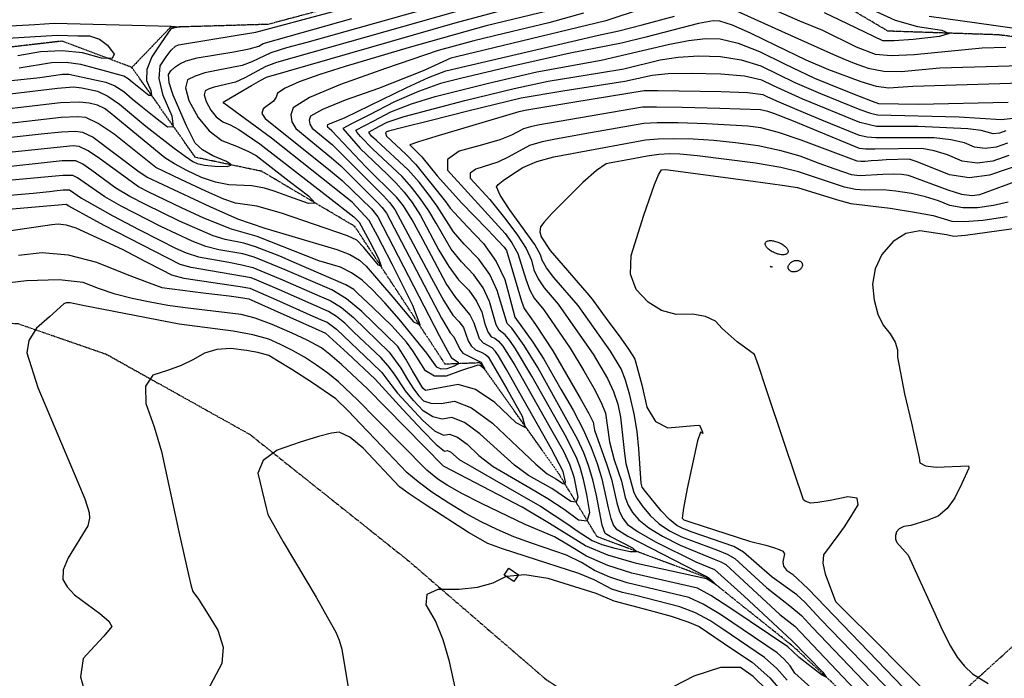
# Model space of a CAD drawing. Extents: x 588697 to 635124, y 433851 to 453181.
# Drawn here: x 607303 to 608162, y 436167 to 436741 of the extents above; entities that cross this region are included whole.
import ezdxf

# ---------------------------------------------------------------- set-up
doc = ezdxf.new("R2010")
doc.units = 0
doc.header["$MEASUREMENT"] = 0
doc.linetypes.add('CENTER', pattern=[2, 1.25, -0.25, 0.25, -0.25])
doc.linetypes.add('PHANTOM', pattern=[2.5, 1.25, -0.25, 0.25, -0.25, 0.25, -0.25])
for name, color, linetype in [('BLDG-STRUCT', 7, 'CONTINUOUS'), ('CONT-INDX', 7, 'CONTINUOUS'), ('CONT-INTER', 7, 'CONTINUOUS'), ('DIRTROAD', 7, 'CONTINUOUS'), ('WASHES', 7, 'CONTINUOUS')]:
    doc.layers.add(name, color=color, linetype=linetype)

msp = doc.modelspace()

# ---------------------------------------------------------------- linework, layer by layer
at = {"layer": 'BLDG-STRUCT', "color": 67, "linetype": 'Continuous', "extrusion": (-1.73718e-05, -8.21181e-05, -1), "elevation": -3016.0756}
msp.add_lwpolyline([(-607953.3974, 436546.1054, 0.10333518), (-607953.969, 436546.8894, 0.08175263), (-607954.8938, 436547.4772, 0.05868721), (-607956.1362, 436547.846, 0.04274774), (-607957.6485, 436547.9819, 0.03299463), (-607959.3725, 436547.8794, 0.0272384), (-607961.2421, 436547.5427, 0.02402635), (-607963.1853, 436546.9845, 0.02258422), (-607965.1275, 436546.2265, 0.02258422), (-607966.994, 436545.2976, 0.02402635), (-607968.7132, 436544.2336, 0.0272384), (-607970.2189, 436543.0754, 0.03299463), (-607971.4533, 436541.8675, 0.04274774), (-607972.369, 436540.6563, 0.05868721), (-607972.9307, 436539.4884, 0.08175263), (-607973.1169, 436538.4086, 0.10333518), (-607972.9204, 436537.4584, 0.10333518), (-607972.3488, 436536.6744, 0.08175263), (-607971.424, 436536.0866, 0.05868721), (-607970.1816, 436535.7178, 0.04274774), (-607968.6694, 436535.5819, 0.03299463), (-607966.9453, 436535.6844, 0.0272384), (-607965.0758, 436536.0211, 0.02402635), (-607963.1326, 436536.5793, 0.02258422), (-607961.1904, 436537.3373, 0.02258422), (-607959.3238, 436538.2662, 0.02402635), (-607957.6046, 436539.3302, 0.0272384), (-607956.0989, 436540.4884, 0.03299463), (-607954.8645, 436541.6963, 0.04274774), (-607953.9489, 436542.9075, 0.05868721), (-607953.3871, 436544.0754, 0.08175263), (-607953.2009, 436545.1552, 0.10333518)], format="xyb", close=True, dxfattribs=at)
at = {"layer": 'BLDG-STRUCT', "color": 67, "linetype": 'Continuous', "extrusion": (-4.66079e-05, 6.05523e-05, -1), "elevation": -2971.5714}
msp.add_lwpolyline([(-607985.2551, 436528.588, 0.06601077), (-607985.4922, 436527.6851, 0.0621922), (-607985.4913, 436526.7229, 0.0561699), (-607985.2525, 436525.7385, 0.04984201), (-607984.785, 436524.7696, 0.04441076), (-607984.1067, 436523.8535, 0.04034089), (-607983.2438, 436523.0254, 0.0376935), (-607982.2293, 436522.3171, 0.03639976), (-607981.1023, 436521.7559, 0.03639976), (-607979.9061, 436521.3633, 0.0376935), (-607978.6866, 436521.1543, 0.04034089), (-607977.4908, 436521.1371, 0.04441076), (-607976.3645, 436521.3123, 0.04984201), (-607975.351, 436521.6731, 0.0561699), (-607974.4893, 436522.2057, 0.0621922), (-607973.8126, 436522.8897, 0.06601077), (-607973.3467, 436523.6986, 0.06601077), (-607973.1097, 436524.6016, 0.0621922), (-607973.1106, 436525.5637, 0.0561699), (-607973.3494, 436526.5482, 0.04984201), (-607973.8169, 436527.5171, 0.04441076), (-607974.4951, 436528.4331, 0.04034089), (-607975.3581, 436529.2612, 0.0376935), (-607976.3725, 436529.9695, 0.03639976), (-607977.4995, 436530.5308, 0.03639976), (-607978.6957, 436530.9234, 0.0376935), (-607979.9152, 436531.1323, 0.04034089), (-607981.1111, 436531.1496, 0.04441076), (-607982.2374, 436530.9744, 0.04984201), (-607983.2509, 436530.6136, 0.0561699), (-607984.1125, 436530.0809, 0.0621922), (-607984.7893, 436529.397, 0.06601077)], format="xyb", close=True, dxfattribs=at)
at = {"layer": 'BLDG-STRUCT', "color": 67, "linetype": 'Continuous', "extrusion": (2.28449e-05, 8.71522e-05, 1), "elevation": 2989.9806}
msp.add_lwpolyline([(607734.0415, 436250.8406), (607725.6122, 436256.4924), (607729.5382, 436262.3478), (607737.9675, 436256.696)], close=True, dxfattribs=at)
at = {"layer": 'CONT-INDX', "color": 1, "linetype": 'Continuous'}
for points, elevation in [([(607763.5624, 436780.1945), (607553.5167, 436720.8687)], 2800), ([(608162.9518, 436716.4756), (608142.5262, 436715.9762), (608083.1074, 436710.2193), (608063.1768, 436709.3047), (608049.3562, 436710.2709), (608032.8828, 436716.8597), (608003.483, 436731.2148), (607983.3444, 436739.3461), (607969.4654, 436745.4173), (607950.8569, 436753.7736), (607936.0814, 436760.4073), (607925.1388, 436765.3183), (607918.0292, 436768.5066), (607903.0937, 436767.3659), (607880.3324, 436761.896), (607814.3428, 436739.8159), (607683.8735, 436708.474), (607679.1946, 436707.3052), (607655.0296, 436696.2014), (607616.09, 436680.8963)], 2850), ([(608096.2391, 436743.9389), (608152.1379, 436736.0816), (608168.6132, 436733.5162)], 2850), ([(607553.5167, 436720.8687), (607535.9229, 436716.1485), (607522.0581, 436711.7431), (607505.5161, 436703.8767), (607497.1974, 436700.768), (607474.8237, 436696.552), (607464.518, 436694.2984), (607456.0495, 436691.5656), (607449.4181, 436688.3536), (607447.6464, 436681.2654), (607450.7342, 436670.301), (607458.6815, 436655.4605), (607468.2397, 436643.8729), (607479.4086, 436635.5382), (607492.1883, 436630.4564), (607502.1167, 436626.0388), (607509.1938, 436622.2853), (607538.0868, 436600.0025), (607555.0261, 436587.1931), (607560.6445, 436580.7136), (607554.9419, 436580.5642), (607537.9183, 436586.7447), (607525.1338, 436591.2288), (607516.5885, 436594.0167), (607505.6827, 436595.9491), (607485.6031, 436596.8787), (607473.8839, 436599.1286), (607461.632, 436603.289), (607448.8474, 436609.3597), (607438.2154, 436615.0366), (607429.7358, 436620.3196), (607396.7705, 436647.2647), (607381.8745, 436659.6386), (607377.1342, 436663.4291), (607371.1071, 436666.2377), (607363.793, 436668.0646), (607355.1922, 436668.9097), (607338.811, 436668.1442), (607258.9968, 436658.9135)], 2800), ([(608035.6587, 436651.0398), (607986.1489, 436671.4191), (607960.397, 436682.9651), (607950.3852, 436687.9208), (607935.0789, 436691.3856), (607914.4783, 436693.3596), (607888.5833, 436693.8429), (607868.6093, 436693.4337), (607854.5563, 436692.1321), (607830.7403, 436686.9151), (607776.7162, 436678.3819), (607740.4558, 436672.425), (607695.134, 436661.2856), (607660.7568, 436652.6977), (607637.2639, 436646.8029), (607624.6555, 436643.6011), (607622.9314, 436643.0923), (607622.0589, 436642.1865), (607622.8687, 436639.1834), (607639.8602, 436623.4216), (607648.5342, 436614.4909), (607674.3811, 436582.1579), (607678.3891, 436576.4889), (607693.251, 436560.5922), (607707.6803, 436545.5509), (607718.689, 436530.1054), (607726.2771, 436514.2557), (607730.4447, 436498.0019), (607733.3522, 436487.1111), (607734.9997, 436481.5833), (607750.6098, 436459.7015), (607760.216, 436445.0231), (607775.1, 436418.8191), (607785.6065, 436400.42), (607794.3528, 436383.4753), (607801.339, 436367.9849), (607806.565, 436353.9489), (607810.7881, 436340.4867), (607816.2256, 436315.2835), (607818.523, 436306.0769), (607820.9004, 436299.9783), (607823.3578, 436296.9877), (607833.4965, 436290.6989), (607893.9339, 436259.6021), (607902.6652, 436255.2373), (607904.7207, 436253.7767), (607906.699, 436251.9326), (607909.5916, 436249.2324), (607910.401, 436248.1918), (607905.7699, 436251.0896), (607901.9329, 436253.5009), (607840.8527, 436266.8389), (607816.0755, 436274.1055), (607796.5814, 436282.1023), (607765.1347, 436301.7515), (607741.2137, 436315.8047), (607672.8042, 436351.7202)], 2900), ([(607616.09, 436680.8963), (607586.8934, 436670.5586), (607567.0794, 436662.49), (607556.648, 436656.6903), (607555.5993, 436653.1596), (607556.0836, 436649.6925), (607558.1009, 436646.2891), (607575.8259, 436631.5758), (607615.1598, 436592.4336), (607620.4972, 436587.1208), (607625.5496, 436581.3869), (607630.3171, 436575.2322), (607662.2425, 436515.3767), (607673.0048, 436495.6942), (607680.9506, 436483.1796), (607686.0798, 436477.8328), (607689.9931, 436472.3424), (607694.1719, 436460.9305), (607696.7955, 436456.3828), (607700.5613, 436453.0653), (607705.4692, 436450.9779), (607709.1922, 436448.9309), (607711.7304, 436446.9244), (607727.7974, 436419.171), (607741.1577, 436395.3497), (607743.8828, 436385.4186), (607735.9725, 436389.3778), (607717.427, 436407.2272), (607700.6338, 436418.3716), (607685.593, 436422.8111), (607657.0619, 436417.5687), (607654.5437, 436419.7086), (607645.5951, 436434.7245), (607639.7285, 436444.749), (607635.4419, 436451.7819), (607632.7351, 436455.8233), (607601.5625, 436486.3464), (607587.9858, 436497.4378), (607575.2919, 436505.4088), (607534.7091, 436522.7189), (607516.9114, 436530.1133), (607507.5939, 436533.7034), (607497.8207, 436536.5935), (607476.9068, 436540.2734), (607465.5371, 436543.2085), (607453.4825, 436547.5886), (607426.2067, 436560.4508), (607391.743, 436578.1605), (607377.2877, 436586.3616), (607359.4019, 436598.9845), (607353.6734, 436602.8696), (607349.3217, 436604.9583), (607340.6809, 436604.9859), (607222.9245, 436594.3029)], 2850), ([(608163.0553, 436643.8493), (608157.4042, 436641.8046), (608151.9388, 436641.1543), (608141.5649, 436644.037), (608129.8623, 436645.7082), (608086.6317, 436647.6486), (608050.3531, 436647.7555), (608035.6587, 436651.0398)], 2900), ([(608165.1863, 436581.5957), (608152.2189, 436578.7361), (608138.2775, 436576.7314), (608125.6283, 436576.7628), (608114.2712, 436578.8303), (608104.2064, 436582.934), (608093.0134, 436586.3684), (608080.6921, 436589.1336), (608067.2426, 436591.2295), (608055.9842, 436592.4338), (608040.0404, 436592.1677), (608031.8104, 436592.8764), (608022.2267, 436594.8726), (607982.3431, 436608.2758), (607966.827, 436611.8451), (607944.7991, 436615.5659), (607894.2787, 436622.0928), (607878.8569, 436623.5299), (607869.994, 436623.7494), (607860.4728, 436623.1874), (607850.2935, 436621.8439), (607839.4559, 436619.7188), (607831.6587, 436618.2035), (607825.1851, 436617.002), (607818.9692, 436615.8429), (607814.47, 436614.9797), (607806.2371, 436609.2848), (607794.2706, 436598.7582), (607767.1704, 436571.8336), (607760.0703, 436564.0591), (607757.2702, 436560.0764), (607756.5678, 436555.8604), (607757.9631, 436551.411), (607765.6167, 436539.4412), (607797.733, 436502.7121), (607802.4276, 436497.1756), (607815.242, 436479.3578), (607825.7465, 436465.0857), (607833.302, 436454.6036), (607837.9083, 436447.9113), (607839.5656, 436445.009), (607845.5819, 436422.6295), (607849.9408, 436403.1524), (607857.4745, 436390.5776), (607868.1827, 436384.9052), (607891.3534, 436386.9548), (607896.0458, 436387.3639), (607897.4802, 436384.1322), (607898.4858, 436381.3991), (607898.7016, 436379.9872), (607896.7641, 436381.1266), (607894.1655, 436373.5785), (607885.2636, 436332.1468), (607882.0813, 436315.1708), (607880.785, 436306.324), (607882.2458, 436304.7464), (607888.4729, 436302.7688)], 2950), ([(607672.8042, 436351.7202), (607622.7673, 436402.5298), (607606.3184, 436419.1557), (607583.6101, 436440.1166), (607573.5198, 436448.9922), (607566.4359, 436454.7269), (607553.8149, 436461.5796), (607540.805, 436467.5036), (607523.3289, 436475.0928), (607508.5053, 436480.57), (607496.3342, 436483.9351), (607447.4572, 436489.6443), (607432.289, 436491.78), (607416.8724, 436494.4499), (607401.2073, 436497.6541), (607386.2451, 436501.6141), (607371.9858, 436506.3301), (607358.4292, 436511.802), (607337.4161, 436514.0572), (607308.9465, 436513.0958), (607248.3011, 436506.0182)], 2900), ([(607888.4729, 436302.7688), (607939.404, 436286.3604), (607953.6195, 436282.671), (607960.2969, 436280.7862), (607965.2708, 436279.0997), (607968.5411, 436277.6114), (607970.1682, 436275.2902), (607968.493, 436268.1493), (607969.0717, 436264.3976), (607971.8882, 436260.8811), (607976.9426, 436257.5998), (607990.597, 436244.8728), (608073.6037, 436158.7973)], 2950), ([(607954.8626, 436156.3755), (607942.7963, 436168.4721), (607931.5787, 436176.0831), (607914.3071, 436176.0893), (607890.9814, 436168.4904), (607828.5303, 436136.2879)], 2950)]:
    msp.add_lwpolyline(points, dxfattribs=dict(at, elevation=elevation))
at = {"layer": 'CONT-INTER', "color": 7, "linetype": 'Continuous'}
for points, elevation in [([(607226.8698, 436680.3405), (607320.7104, 436690.4811), (607340.5739, 436693.2334), (607345.8433, 436693.372), (607370.1291, 436688.0255), (607378.2391, 436686.2558), (607386.1413, 436682.9669), (607393.8355, 436678.1587), (607401.3218, 436671.8313), (607410.201, 436664.6085), (607420.473, 436656.4902), (607432.1377, 436647.4765), (607437.3045, 436647.5151), (607435.9732, 436656.6061), (607428.1439, 436674.7494), (607424.6717, 436689.4312), (607425.5566, 436700.6514), (607430.7987, 436708.4102), (607435.2389, 436714.0406), (607438.8772, 436717.5428), (607441.7137, 436718.9167), (607492.6364, 436727.3173), (607509.0048, 436729.8598), (607635.1453, 436763.8635)], 2780), ([(607731.4471, 436761.4855), (607527.0698, 436703.36), (607517.74, 436699.8829), (607499.4248, 436690.0993), (607491.2938, 436686.2221), (607472.6831, 436681.7767), (607468.3642, 436680.383), (607464.9822, 436678.7448), (607464.0786, 436675.1299), (607465.6534, 436669.5381), (607469.7065, 436661.9695), (607474.5811, 436656.0599), (607480.2772, 436651.8092), (607486.7949, 436649.2175), (607494.3303, 436645.1573), (607512.4545, 436632.6309), (607572.1832, 436586.2413)], 2810), ([(607245.6678, 436632.7274), (607321.7192, 436641.1265), (607339.559, 436642.8809), (607351.654, 436643.4461), (607358.0045, 436642.8221), (607367.2941, 436638.3632), (607406.2629, 436609.0935), (607414.2385, 436603.5271), (607469.0071, 436577.9184), (607493.1364, 436567.2424), (607516.7803, 436558.9935), (607579.6658, 436540.4266), (607590.9353, 436536.0213), (607599.4161, 436531.1816), (607605.108, 436525.9074), (607628.61, 436498.9629), (607646.4201, 436477.2926), (607652.2258, 436474.8437), (607646.0272, 436491.6163), (607627.8241, 436527.6103), (607615.1183, 436552.3427), (607607.9097, 436565.8136), (607592.9816, 436581.5647), (607522.8076, 436637.5034), (607481.1459, 436668.0802), (607480.5726, 436668.7752), (607493.3336, 436676.322), (607505.1274, 436683.2729), (607513.4218, 436688.0228), (607518.2167, 436690.5715), (607682.9519, 436737.9876), (607741.6548, 436753.6946)], 2820), ([(607913.8647, 436754.7217), (607967.4124, 436730.6763)], 2860), ([(607357.3987, 436681.2938), (607371.0539, 436678.4284), (607379.9426, 436674.1014), (607390.0985, 436667.1105), (607413.2653, 436647.8292), (607437.7133, 436628.6616), (607447.2801, 436621.6595), (607454.0294, 436617.2249), (607457.9613, 436615.3578), (607464.3325, 436613.9993), (607473.1429, 436613.1494), (607484.3926, 436612.808), (607487.8763, 436614.1773), (607483.5942, 436617.2574), (607471.5462, 436622.0482), (607462.4178, 436627.2894), (607456.2091, 436632.9809), (607448.6019, 436648.1427), (607436.8784, 436674.8166), (607433.3804, 436685.7815), (607432.7605, 436692.9352), (607435.0189, 436696.2778), (607438.3398, 436699.3855), (607442.7233, 436702.2582), (607448.1694, 436704.8961), (607457.8311, 436707.5361), (607489.8015, 436712.8219), (607503.1011, 436715.3139), (607511.6073, 436717.654), (607515.3201, 436719.8422), (607592.6894, 436741.8928)], 2790), ([(607764.3286, 436748.4748), (607709.8765, 436735.3146), (607642.7446, 436716.5401), (607586.9233, 436700.0419), (607564.9485, 436692.9146), (607546.9309, 436686.5351), (607534.5752, 436681.1238), (607527.8811, 436676.6805), (607526.8488, 436673.2053), (607524.4419, 436669.7662), (607515.5043, 436662.9967), (607514.3379, 436659.092), (607517.161, 436654.6492), (607574.0045, 436608.9086), (607584.2619, 436600.6355), (607609.7555, 436575.761)], 2830), ([(607532.2036, 436513.971), (607564.7887, 436499.6984), (607573.9013, 436495.956), (607583.695, 436489.8061), (607594.1699, 436481.2488), (607625.3613, 436451.0467), (607635.616, 436436.9744), (607641.4308, 436427.0383), (607646.6376, 436418.9958), (607651.2363, 436412.8467), (607655.2269, 436408.5911), (607661.7141, 436406.4064), (607670.6979, 436406.2927), (607682.1782, 436408.2499), (607697.1189, 436402.541), (607715.52, 436389.1662), (607737.3815, 436368.1253), (607753.2619, 436353.3919), (607763.1611, 436344.966), (607770.659, 436340.733), (607773.9006, 436338.622), (607776.8039, 436336.5148), (607778.526, 436336.2957), (607779.0668, 436337.9647), (607777.1127, 436346.8869), (607766.7631, 436366.4407), (607739.339, 436415.3233), (607727.6944, 436435.8031), (607720.589, 436447.907), (607718.0228, 436451.6351), (607714.9774, 436454.6881), (607707.4489, 436458.7689), (607704.1068, 436462.5285), (607699.4078, 436476.2178), (607695.7323, 436483.895), (607683.4106, 436498.6621), (607675.1013, 436510.7364), (607654.5221, 436549.2505), (607645.2936, 436566.1747), (607637.7863, 436578.3718), (607632, 436585.8416), (607604.9459, 436612.5616), (607575.3746, 436643.9394), (607573.1024, 436645.8255), (607572.1921, 436646.6817), (607571.6749, 436647.5543), (607571.8196, 436649.3484), (607587.0596, 436655.5545), (607640.5736, 436681.6723), (607659.6004, 436690.4152), (607674.6399, 436696.167), (607807.8962, 436727.2), (607825.5571, 436730.9903), (607845.9814, 436736.3059), (607874.1351, 436743.9017)], 2860), ([(607794.7775, 436746.296), (607764.584, 436737.9016)], 2840), ([(608049.2779, 436748.0367), (608066.6466, 436740.1895), (608085.9629, 436734.702), (608107.2269, 436731.5742), (608113.6682, 436728.6587), (608105.2868, 436725.9555), (608082.0828, 436723.4645), (608065.5366, 436722.2015), (608055.6482, 436722.1664), (608017.627, 436740.6155), (608004.9674, 436746.6965)], 2840), ([(607764.584, 436737.9016), (607725.7141, 436728.6196), (607699.0912, 436722.2291), (607667.9038, 436713.8934), (607622.186, 436698.1177), (607582.7456, 436684.153), (607555.8424, 436672.7912), (607541.4764, 436664.0321), (607539.6478, 436657.8759), (607540.4922, 436651.8307), (607544.0097, 436645.8965), (607574.9152, 436620.2422), (607583.08, 436613.3588), (607610.9295, 436585.6185), (607615.1263, 436581.4409), (607619.0992, 436576.9323), (607622.848, 436572.0927), (607659.0131, 436503.1543), (607670.9083, 436480.6521), (607678.4905, 436467.6971), (607681.7597, 436464.2892), (607686.9173, 436453.5162), (607689.4842, 436450.2372), (607703.4071, 436443.1738), (607705.4381, 436442.2138), (607707.1058, 436439.333), (607708.4926, 436436.8604), (607708.7754, 436435.8296), (607706.0294, 436438.0933), (607704.2863, 436439.2501), (607702.7251, 436439.7109), (607687.5249, 436434.7111), (607675.0833, 436430.1815), (607664.9252, 436430.1803), (607657.0504, 436434.7072), (607645.8772, 436452.0554), (607640.3048, 436459.5862), (607627.9589, 436473.716), (607610.7322, 436490.2163), (607598.0699, 436502.1428), (607594.631, 436505.5228), (607587.5019, 436509.7624), (607542.439, 436529.123), (607529.8788, 436534.5138), (607508.8719, 436542.7181), (607498.6664, 436546.0359), (607482.3167, 436549.2631), (607471.9309, 436552.4234), (607442.4961, 436565.0884), (607412.7882, 436579.5471), (607399.2415, 436586.6161), (607386.9461, 436593.9389), (607366.1089, 436609.3461), (607358.2136, 436614.7008), (607352.2159, 436617.5796), (607340.3069, 436617.6175), (607276.7011, 436610.8024)], 2840), ([(607278.5727, 436734.3984), (607316.4048, 436736.5886), (607333.2395, 436737.7779), (607435.0768, 436734.9868), (607438.679, 436734.811), (607441.9195, 436734.6359), (607443.0047, 436734.3621), (607438.7098, 436733.5183), (607436.4842, 436733.1675), (607435.0312, 436732.8273), (607426.5785, 436720.5425), (607418.3527, 436708.3676), (607414.1062, 436697.3836), (607413.839, 436687.5905), (607417.5511, 436678.9882), (607418.1823, 436674.678), (607415.7326, 436674.6596), (607401.1219, 436686.2069), (607397.5725, 436689.2069), (607393.9244, 436691.4866), (607369.4771, 436698.2273), (607356.4668, 436701.7305), (607343.6331, 436703.3156), (607330.9759, 436702.9827), (607302.5351, 436698.4193)], 2770), ([(608195.5237, 436686.1096), (608082.0043, 436682.5955), (608060.6356, 436681.0964), (608050.2836, 436682.6336), (608036.7722, 436686.48), (608008.6403, 436696.9159), (607988.8247, 436705.398), (607962.3736, 436718.2561), (607941.0296, 436728.8209), (607924.8035, 436735.9013), (607913.6955, 436739.4974), (607907.7055, 436739.6092), (607894.9597, 436737.3224), (607849.2011, 436725.5527), (607827.8892, 436720.2511), (607783.1821, 436711.6685), (607732.8506, 436700.2431), (607687.5106, 436689.382), (607670.0852, 436685.0289), (607650.9388, 436678.288), (607630.0713, 436669.1591), (607607.4826, 436657.6423), (607592.3784, 436649.9184), (607584.7585, 436645.9873), (607599.8762, 436628.5896), (607623.6205, 436606.0639), (607631.2388, 436598.4805), (607638.4504, 436590.2963), (607645.2554, 436581.5113), (607652.5655, 436570.1705), (607668.7011, 436539.8216), (607677.1978, 436525.7785), (607685.8707, 436514.1447), (607694.72, 436504.9201), (607701.4714, 436495.4476), (607706.1251, 436485.7273), (607708.681, 436475.759), (607711.4182, 436468.6741), (607714.3366, 436464.4725), (607717.4364, 436463.1541), (607720.7625, 436460.4452), (607724.3151, 436456.3457), (607734.8419, 436439.6565), (607766.9139, 436382.927), (607777.2115, 436364.7593), (607782.6644, 436353.5173), (607786.2578, 436342.2184), (607789.7341, 436324.6433)], 2870), ([(607283.0066, 436724.1804), (607335.6945, 436727.2131), (607353.7422, 436726.7044), (607363.9496, 436726.548), (607372.6451, 436723.8253), (607379.8288, 436718.5363), (607385.5006, 436710.6811), (607383.723, 436706.941), (607374.496, 436707.3162), (607357.8196, 436711.8065), (607340.1136, 436713.6117), (607321.378, 436712.7319), (607301.6127, 436709.1671)], 2760), ([(607392.4795, 436540.671), (607412.7447, 436530.0962), (607427.0795, 436522.6692), (607435.4839, 436518.3901), (607446.3556, 436515.5637), (607495.2835, 436508.2662), (607503.76, 436506.6593), (607527.1924, 436496.4753), (607558.8446, 436482.3225), (607567.4044, 436478.5763), (607571.1201, 436477.0504), (607579.3846, 436471.0535), (607610.6138, 436441.4936), (607618.8201, 436433.204), (607626.6546, 436422.6834), (607632.5515, 436415.3297), (607654.5733, 436391.3132), (607664.8196, 436382.575), (607672.5968, 436378.6583), (607677.9047, 436379.5632), (607684.8125, 436376.9237), (607693.3202, 436370.7399), (607703.4278, 436361.0117), (607715.8891, 436351.432), (607747.8728, 436332.7182), (607763.5594, 436323.4519), (607777.7637, 436314.2019), (607790.4858, 436304.9683), (607798.0318, 436304.0083), (607800.4015, 436311.3218), (607797.5949, 436326.9089), (607794.7407, 436339.9409), (607791.8388, 436350.4179), (607788.8893, 436358.3398), (607780.0098, 436376.6462), (607749.7775, 436430.1732), (607735.5994, 436453.8043), (607730.6075, 436461.0563), (607726.5477, 436466.2023), (607721.2243, 436470.1761), (607718.7295, 436474.8198), (607712.8424, 436495.2368), (607707.2106, 436507.0002), (607699.0401, 436518.4637), (607688.3308, 436529.6272), (607679.2943, 436540.8206), (607666.2393, 436563.2974), (607659.8374, 436574.1663), (607652.7246, 436584.6509), (607644.9009, 436594.751), (607636.6096, 436604.1604), (607610.9669, 436627.9352), (607600.3579, 436638.9928), (607597.4585, 436642.4619), (607596.1801, 436644.3713), (607611.8205, 436652.6953), (607626.7763, 436660.3205), (607644.6796, 436667.3857), (607665.5306, 436673.8908), (607712.0061, 436685.3874), (607753.9954, 436695.309), (607810.1831, 436705.509), (607868.4909, 436719.1353), (607886.1763, 436722.6928), (607901.3314, 436724.3538), (607913.9564, 436724.1182), (607929.6172, 436720.3755), (607948.3136, 436713.1257), (607970.0459, 436702.3688)], 2880), ([(607967.4124, 436730.6763), (608012.7288, 436710.4085), (608020.7615, 436706.8878), (608030.8734, 436702.8768), (608043.0642, 436698.3754), (608056.7302, 436695.9691), (608071.8715, 436695.6579), (608105.4793, 436698.7646), (608176.1928, 436700.9149)], 2860), ([(607719.5598, 436504.7463), (607712.9498, 436518.5528), (607703.3602, 436532.0073), (607690.7909, 436545.1097), (607681.3908, 436555.8627), (607667.1093, 436578.1621), (607660.1937, 436587.7904), (607651.3513, 436599.2057), (607641.9805, 436609.8403), (607614.2531, 436635.3153), (607609.8799, 436639.3381), (607607.8197, 436642.0207), (607607.7372, 436642.8936), (607616.1584, 436647.7484), (607623.4813, 436651.4819), (607638.4204, 436656.4833), (607691.1476, 436670.29), (607734.2725, 436680.8472), (607763.9719, 436687.1135), (607808.8437, 436694.286), (607829.7899, 436698.0271), (607861.5236, 436705.6337), (607877.3928, 436708.0633), (607894.9574, 436709.0983), (607914.2174, 436708.7389), (607932.3481, 436705.8805), (607949.3494, 436700.5232), (607979.1677, 436686.0205), (608001.2831, 436676.3572), (608035.7766, 436662.3892), (608044.9563, 436659.2002), (608051.1164, 436657.6928), (608122.45, 436656.1182), (608158.9248, 436653.8751), (608243.4514, 436663.0842)], 2890), ([(607970.0459, 436702.3688), (607996.2277, 436689.7488), (608020.5107, 436679.8806), (608035.8945, 436673.7387), (608046.3508, 436669.6552), (608051.8797, 436667.6301), (608086.74, 436667.1632), (608164.9981, 436668.7916)], 2880), ([(606847.437, 436643.3362), (606870.107, 436643.5491), (606885.5593, 436642.9143), (606929.5628, 436637.8136), (606948.6756, 436635.7165), (606962.7162, 436634.7114), (606971.6846, 436634.798), (607025.514, 436643.5471), (607045.9325, 436645.5538), (607083.6007, 436651.2646), (607151.7375, 436663.8178), (607231.5693, 436668.4372), (607336.1478, 436681.0008), (607350.0938, 436682.3163), (607357.3987, 436681.2938)], 2790), ([(608164.3482, 436633.1357), (608154.4885, 436629.5681), (608144.9528, 436628.4335), (608135.741, 436629.7318), (608126.853, 436633.4631), (608115.1568, 436636.1211), (608100.6524, 436637.706), (608049.5898, 436637.8182), (608042.1672, 436638.2904), (608035.5407, 436639.6904), (608002.4947, 436653.3001), (607981.1094, 436662.2542), (607965.4687, 436668.9087), (607955.5726, 436673.2633), (607951.4209, 436675.3183), (607937.8098, 436676.8906), (607914.7393, 436677.9803), (607859.8258, 436678.8041), (607847.589, 436678.6305), (607785.3803, 436668.5842), (607745.2795, 436661.799), (607738.2354, 436660.5394), (607666.0191, 436639.0543), (607650.812, 436634.3167), (607643.3688, 436631.6196), (607653.7681, 436621.2119), (607667.1346, 436604.7642), (607688.5751, 436580.8059), (607699.0214, 436569.9479), (607711.2797, 436557.5089), (607720.1285, 436548.3093), (607725.5677, 436542.349), (607727.5973, 436539.628), (607737.51, 436506.1634), (607740.6282, 436495.3712), (607742.9232, 436489.1586), (607752.9152, 436475.0721), (607767.9116, 436452.2092), (607791.8255, 436411.0357), (607799.3305, 436397.5306), (607803.2828, 436389.8854), (607804.2394, 436383.1214), (607814.9676, 436352.9225)], 2910), ([(608165.6411, 436622.422), (608151.5729, 436617.3317), (608137.9668, 436615.7127), (608124.8229, 436617.5652), (608112.1411, 436622.8891), (608100.4514, 436626.534), (608089.7537, 436628.4999), (608048.8266, 436627.8809), (608040.7727, 436627.8355), (608035.4228, 436628.3409), (607977.8297, 436652.2668), (607960.6067, 436659.0494), (607955.3803, 436660.8277), (607948.9753, 436662.2313), (607913.6429, 436663.3868), (607880.8383, 436664.1992), (607858.3221, 436664.6141), (607846.094, 436664.6313), (607755.0274, 436648.7146), (607748.4104, 436647.4451), (607742.3524, 436645.5679), (607731.9136, 436639.9907), (607721.8561, 436636.1564), (607706.6811, 436631.5803), (607686.3886, 436626.2623), (607676.1996, 436618.9498), (607676.1141, 436609.6427), (607726.3533, 436554.4188)], 2920), ([(607572.1832, 436586.2413), (607594.3987, 436569.049), (607599.0139, 436564.4012), (607608.5005, 436547.212), (607615.8678, 436532.6441), (607618.3766, 436525.8558), (607616.0269, 436526.8469), (607608.8186, 436535.6175), (607603.2452, 436542.1762), (607597.0029, 436548.6574), (607589.0094, 436552.3991), (607531.4952, 436572.0065), (607509.8791, 436578.0732), (607491.3352, 436580.8122), (607481.1926, 436584.326), (607465.3027, 436591.2201), (607443.6654, 436601.4946), (607429.1506, 436608.4137), (607421.7583, 436611.9776), (607385.5559, 436640.9703), (607371.6097, 436650.3741), (607360.8988, 436655.4433), (607353.4231, 436656.1779), (607339.185, 436655.5125), (607268.2975, 436647.3577)], 2810), ([(608181.3604, 436616.267), (608148.6572, 436605.0952), (608130.9809, 436602.9919), (608113.9049, 436605.3986), (608085.746, 436616.947), (608078.8549, 436619.2938), (608058.7016, 436618.5334), (608051.6533, 436618.0929), (608045.5346, 436617.6543), (608040.3455, 436617.2175), (608036.6018, 436617.0116), (608033.4509, 436617.2927), (607984.5107, 436635.8017), (607964.7487, 436642.3924), (607949.2685, 436646.4475), (607938.07, 436647.9669), (607902.0475, 436650.1011), (607877.2235, 436650.7159), (607859.039, 436650.8052), (607847.4938, 436650.3688), (607800.7291, 436642.076), (607770.4189, 436636.6211), (607758.5854, 436634.3508), (607747.7516, 436630.9938), (607729.0834, 436621.0197), (607719.9653, 436616.4867), (607700.878, 436610.4128), (607696.0148, 436606.9226), (607695.974, 436602.4803), (607713.2219, 436583.8938), (607727.1389, 436566.4886), (607737.2134, 436552.9825), (607744.6424, 436541.1994), (607749.4257, 436531.1393), (607751.5633, 436522.8023), (607755.1961, 436514.7949), (607760.3239, 436507.1171), (607772.7293, 436492.7711), (607791.5768, 436465.7835), (607803.199, 436449.1608), (607815.6955, 436428.0223), (607820.7787, 436416.8249), (607824.5876, 436405.5638), (607827.122, 436394.239), (607830.6559, 436362.656), (607831.6712, 436354.0713), (607838.598, 436328.8007), (607841.283, 436323.6493), (607846.0013, 436316.9653), (607852.7531, 436308.7486), (607860.7106, 436301.5244), (607869.874, 436295.2927), (607880.2433, 436290.0534), (607911.6197, 436278.4637), (607920.1343, 436275.0152), (607926.6598, 436271.2933), (607954.5657, 436245.7224), (607974.7427, 436229.9465), (607984.7363, 436221.3866), (607994.468, 436210.9119)], 2930), ([(608154.1817, 436060.7268), (608046.569, 436171.9165), (608001.6032, 436218.1291), (607987.6666, 436233.1297), (607980.6939, 436239.6346), (607959.2279, 436254.9248), (607945.6608, 436266.7538), (607934.3773, 436276.759), (607925.7483, 436281.6806), (607889.5651, 436294.1355), (607881.3852, 436297.3289), (607876.0599, 436300.0196), (607869.782, 436305.1329), (607862.5515, 436312.6689), (607848.8697, 436329.5068), (607846.0555, 436333.3065), (607844.9817, 436336.9344), (607843.154, 436366.8186), (607841.4799, 436381.7803), (607838.8419, 436397.3084), (607835.2399, 436413.403), (607831.5028, 436426.4721), (607827.6306, 436436.5157), (607818.2505, 436451.8822), (607790.0495, 436491.6497), (607769.0243, 436516.0963), (607762.4801, 436524.5068), (607758.59, 436531.1218), (607757.3543, 436535.9414), (607752.2211, 436544.9316), (607730.2626, 436575.4239), (607722.1616, 436587.7146), (607718.8877, 436594.9643), (607720.4407, 436597.1733), (607724.7779, 436600.7129), (607731.8993, 436605.5833), (607741.8049, 436611.7843), (607754.0919, 436617.0087), (607768.7604, 436621.2565), (607841.022, 436634.5628), (607848.8937, 436636.1063), (607859.7559, 436636.9963), (607873.6088, 436637.2327), (607890.4522, 436636.8155), (607908.3042, 436635.6388), (607927.1647, 436633.7025), (607947.0338, 436631.0067), (607965.7878, 436627.1188), (607983.4269, 436622.0387), (607999.951, 436615.7666), (608012.932, 436610.9952), (608022.3701, 436607.7245), (608028.2651, 436605.9546), (608035.798, 436605.078), (608055.7769, 436606.0044)], 2940), ([(607609.7555, 436575.761), (607615.3788, 436568.9531), (607668.8118, 436465.61), (607676.0304, 436452.2146), (607679.6628, 436446.1019), (607685.5304, 436442.1921), (607685.2326, 436440.6468), (607681.9068, 436438.7176), (607675.5528, 436436.4043), (607670.5135, 436436.1633), (607666.7887, 436437.9943), (607658.1074, 436450.175), (607633.9824, 436479.8524), (607621.6271, 436494.0076), (607610.9093, 436505.292), (607601.8292, 436513.7058), (607592.4552, 436520.2528), (607582.7873, 436524.9332), (607564.0503, 436530.4992), (607510.1499, 436551.7328), (607487.7265, 436558.2528), (607463.8323, 436567.8084), (607444.2491, 436576.7629), (607415.703, 436590.3945), (607406.74, 436595.0716), (607372.816, 436619.7078), (607362.7539, 436626.532), (607355.1102, 436630.2008), (607349.885, 436630.7143), (607268.4052, 436622.3929)], 2830), ([(607889.7958, 436484.0831), (607875.576, 436483.8848), (607862.6667, 436487.3885), (607851.068, 436494.5942), (607840.7799, 436505.5018), (607835.8396, 436519.0035), (607836.2472, 436535.0992), (607847.3449, 436570.3584), (607856.7895, 436597.1369), (607860.2657, 436605.4477), (607862.7023, 436609.7401), (607866.3792, 436610.2661), (607942.5644, 436600.1251), (607967.8661, 436596.5714), (607981.2593, 436594.5129), (608016.1882, 436583.7905), (608027.8228, 436580.6747), (608062.2515, 436576.4249), (608083.5019, 436573.1134), (608099.5347, 436570.145), (608115.9475, 436565.2373), (608126.7809, 436564.737), (608142.8502, 436566.0186), (608164.1553, 436569.0823)], 2960), ([(608055.7769, 436606.0044), (608064.8653, 436606.3175), (608072.2338, 436606.034), (608077.8823, 436605.1538), (608112.595, 436592.4233), (608124.4756, 436588.7886), (608133.7048, 436587.4441), (608140.2825, 436588.39), (608176.574, 436601.6568)], 2940), ([(607229.9441, 436582.3521), (607314.8011, 436589.5786), (607328.9897, 436590.9859), (607335.8589, 436591.8432), (607341.0549, 436592.3542), (607346.4274, 436592.3371), (607357.1128, 436585.0902), (607384.2446, 436569.705), (607406.9585, 436557.8524), (607425.207, 436548.5305), (607438.99, 436541.7392), (607448.3076, 436537.4787), (607459.1433, 436533.9936), (607485.3686, 436529.3494), (607496.9749, 436527.151), (607506.3159, 436524.6887), (607532.2036, 436513.971)], 2860), ([(607789.7341, 436324.6433), (607788.2789, 436320.152), (607783.6449, 436320.7416), (607767.1092, 436332.0924), (607746.9326, 436343.4834), (607734.5755, 436352.4119), (607704.4201, 436379.953), (607690.9657, 436389.7324), (607680.0414, 436393.9065), (607671.6473, 436392.4755), (607663.2669, 436394.4907), (607654.9001, 436399.9521), (607646.547, 436408.8598), (607639.5945, 436417.1627), (607629.8915, 436431.9542), (607624.5398, 436439.0906), (607617.9876, 436446.2701), (607594.6296, 436468.4333), (607586.7772, 436476.1511), (607579.4043, 436482.1744), (607572.5107, 436486.5032), (607529.698, 436505.2232), (607509.8719, 436513.8115), (607505.038, 436515.674), (607452.7495, 436524.7786), (607443.1328, 436527.3688), (607376.7461, 436561.2494), (607345.9879, 436578.2611), (607343.5331, 436579.7158), (607272.996, 436573.5443)], 2870), ([(607295.3984, 436556.9621), (607317.5174, 436560.1876), (607331.2923, 436562.1161), (607336.7231, 436562.7476), (607343.6837, 436561.8205), (607352.174, 436559.3348), (607392.4795, 436540.671)], 2880), ([(607726.3533, 436554.4188), (607732.4054, 436546.3052), (607737.4533, 436536.9447), (607744.5367, 436514.4828), (607747.9121, 436505.083), (607751.6235, 436498.1378), (607760.2275, 436487.8007), (607783.0447, 436454.5121), (607795.0529, 436434.7784), (607803.7605, 436419.529), (607810.0546, 436407.1777), (607813.9352, 436397.7246), (607817.4477, 436372.8887), (607821.4225, 436357.1272), (607827.9562, 436338.4569), (607831.1406, 436324.295), (607833.6963, 436317.7918), (607837.6343, 436311.3029), (607842.9546, 436304.8283), (607851.6392, 436297.9159), (607863.6882, 436290.5658), (607879.1014, 436282.7779), (607908.7503, 436270.6867), (607914.5202, 436268.3498), (607918.9423, 436265.8276), (607966.0456, 436222.4711), (607979.0407, 436212.2233), (608099.4216, 436085.3719)], 2920), ([(608176.0917, 436559.4284), (608127.9336, 436552.7112), (608117.6237, 436551.6443), (608111.2077, 436553.1187), (608101.7668, 436554.6848), (608088.1705, 436556.8036), (608075.841, 436554.3986), (608064.7781, 436547.4699), (608054.9819, 436536.0176), (608048.9559, 436523.6515), (608046.7004, 436510.3718), (608048.2151, 436496.1784), (608051.3097, 436484.2055), (608055.9843, 436474.4532), (608062.2388, 436466.9214), (608066.4148, 436459.769), (608068.5123, 436452.9958), (608068.5314, 436446.6019), (608074.5986, 436414.6095), (608080.6469, 436389.0109), (608084.8955, 436370.472), (608087.3446, 436358.9927), (608087.9941, 436354.573), (608092.9993, 436351.7929), (608102.3602, 436350.6523), (608130.5139, 436351.8833), (608130.7838, 436350.038), (608124.5324, 436336.4046), (608118.695, 436324.0912), (608111.8149, 436314.6835), (608103.892, 436308.1816), (608094.9263, 436304.5855), (608080.0952, 436299.9634), (608074.2298, 436298.9374), (608070.0502, 436297.1141), (608067.5564, 436294.4935), (608066.7484, 436291.0756), (608066.9024, 436287.9986), (608068.0184, 436285.2626), (608077.7948, 436274.1332)], 2970), ([(607302.1564, 436535.5169), (607322.8348, 436537.9217), (607345.5254, 436535.9306), (607370.2282, 436529.5435), (607396.9431, 436518.7605), (607415.8858, 436511.3401), (607427.0561, 436507.2824), (607463.1062, 436502.7521), (607475.5685, 436501.3273), (607485.866, 436500.0478), (607493.9989, 436498.9137), (607499.5375, 436498.1127), (607502.8323, 436497.5096), (607560.8661, 436471.5095), (607569.7295, 436467.5975), (607588.8612, 436450.1125), (607613.1004, 436427.3174), (607637.1684, 436400.8861), (607654.2465, 436382.6742), (607666.3724, 436370.6592), (607673.5462, 436364.8411), (607675.7679, 436365.2199), (607678.6593, 436364.1151), (607686.451, 436357.4549), (607738.2697, 436327.6534), (607757.2935, 436316.7826), (607781.0305, 436301.0227), (607789.3305, 436295.2196), (607802.3802, 436286.8527), (607810.8826, 436283.435), (607821.9542, 436280.2431), (607835.5951, 436277.2769), (607840.8389, 436277.2449), (607837.6858, 436280.1468), (607818.0934, 436290.2896), (607813.5593, 436293.0673), (607810.9363, 436300.2194), (607806.0289, 436325.9911), (607802.8402, 436339.793), (607799.2019, 436352.1834), (607795.1141, 436363.1624), (607789.6495, 436375.2789), (607754.9968, 436437.5981), (607743.1046, 436456.7529), (607732.3328, 436471.9594), (607728.112, 436475.8797), (607719.5598, 436504.7463)], 2890), ([(607814.9676, 436352.9225), (607819.0825, 436340.2497), (607823.6831, 436319.7893), (607826.1096, 436311.9344), (607829.2673, 436305.6406), (607833.1562, 436300.908), (607842.5678, 436294.3074), (607857.5023, 436285.8389), (607892.8417, 436268.2355), (607908.9062, 436261.6844), (607934.9844, 436238.3527), (607976.787, 436199.5379), (608003.3186, 436172.0875), (608006.3886, 436167.6651), (608002.1826, 436169.7975), (607982.7116, 436184.7883), (607977.2126, 436190.2429), (607972.8207, 436194.0775), (607923.3277, 436227.6716), (607905.6706, 436238.9628), (607894.2557, 436245.3231), (607836.8179, 436258.4215), (607815.8644, 436265.0625), (607797.5038, 436273.2245), (607781.736, 436282.9075), (607769.3623, 436289.9366), (607743.8426, 436300.7204), (607705.8248, 436318.9925), (607688.6264, 436327.8679), (607675.9233, 436335), (607667.7155, 436340.3885), (607658.068, 436348.2743), (607614.0533, 436392.7649), (607598.075, 436409.2956), (607581.1769, 436425.1741), (607571.927, 436432.6648), (607561.9911, 436439.7885), (607551.3694, 436446.5452), (607540.8812, 436452.5293), (607530.5266, 436457.7406), (607520.3056, 436462.1792), (607506.5582, 436466.051), (607489.2844, 436469.3559), (607442.1969, 436475.4213), (607356.6045, 436491.8882), (607347.0284, 436493.8997), (607343.5484, 436493.9091), (607341.6911, 436493.167), (607329.191, 436481.9115), (607317.722, 436471.8281), (607311.0775, 436461.2795), (607309.2575, 436450.2657), (607319.0242, 436420.1313)], 2910), ([(608159.9691, 436087.924), (608078.2974, 436170.0214), (608042.8582, 436205.3833), (608028.7861, 436219.3644), (608019.3992, 436228.6912), (608014.6974, 436233.3638), (608005.7949, 436257.6097), (608003.8149, 436267.1893), (608004.2893, 436274.2439), (608017.732, 436292.3593), (608022.3809, 436298.8679), (608027.8863, 436307.3571), (608034.2482, 436317.8268), (608033.3769, 436323.7128), (608025.2724, 436325.0151), (608009.9347, 436321.7337), (607999.0779, 436319.8335), (607992.7021, 436319.3146), (607988.1318, 436321.2332), (607986.5045, 436322.443), (607970.3651, 436370.6011), (607953.5733, 436420.8794), (607947.2563, 436439.5039), (607943.9351, 436448.9664), (607928.6396, 436460.1302), (607915.5501, 436471.7014), (607909.7828, 436477.9914), (607901.1981, 436482.1186), (607889.7958, 436484.0831)], 2960), ([(607749.3548, 436284.6375), (607734.0286, 436290.1948), (607719.4656, 436296.351), (607705.6658, 436303.1059), (607691.5927, 436310.8086), (607677.2464, 436319.4589), (607662.6268, 436329.0569), (607650.4493, 436337.9552), (607640.7139, 436346.154), (607613.0203, 436375.0462), (607599.9133, 436388.9401), (607589.8315, 436399.4356), (607578.7437, 436410.2316), (607557.5463, 436424.8501), (607540.3802, 436435.7698), (607527.9475, 436443.479), (607520.2482, 436447.9775), (607510.7967, 436450.7177), (607500.7915, 436452.334), (607487.2667, 436454.1144), (607475.0678, 436453.4153), (607464.1947, 436450.2365), (607454.6475, 436444.5783), (607443.9478, 436439.4644), (607432.0955, 436434.8949), (607419.0908, 436430.8699), (607412.7933, 436421.3447), (607413.2032, 436406.3196), (607420.3204, 436385.7944), (607426.653, 436364.3221), (607441.9159, 436294.3955), (607450.4837, 436255.7201), (607452.5254, 436247.0716), (607454.0134, 436242.3386), (607458.9186, 436235.6628), (607465.9256, 436224.764), (607475.9688, 436208.8245), (607480.429, 436193.7694), (607479.3059, 436179.5987), (607464.2188, 436151.2143)], 2920), ([(607319.0242, 436420.1313), (607353.9146, 436337.6289), (607359.8224, 436323.3138), (607363.717, 436311.1747), (607364.1288, 436306.3396), (607362.5963, 436299.783), (607345.2985, 436271.627), (607341.0758, 436261.2947), (607340.7748, 436252.9613), (607344.3955, 436246.627), (607350.9978, 436239.5478), (607373.1475, 436223.1546), (607380.7904, 436216.5241), (607383.5105, 436211.832), (607376.401, 436203.5235), (607368.7902, 436195.1674), (607358.4754, 436184.0099), (607356.2167, 436167.9697), (607362.0141, 436147.0468)], 2910), ([(607972.4951, 436165.0182), (607963.4152, 436175.3734), (607952.6388, 436184.7824), (607916.2819, 436209.4536), (607904.8707, 436217.1992), (607892.4105, 436223.7038), (607878.9013, 436228.9673), (607839.2667, 436239.2994), (607828.7483, 436241.5866), (607819.3882, 436244.5532), (607804.1426, 436252.5248), (607790.5824, 436258.1404), (607743.9123, 436273.2417), (607724.2147, 436279.6692), (607711.4129, 436284.3284), (607694.559, 436293.7492), (607657.5381, 436317.7252), (607642.8305, 436327.6362), (607634.4468, 436333.6506), (607602.5985, 436367.28), (607591.0457, 436376.7944), (607581.8046, 436381.1266), (607574.8751, 436380.2765), (607563.5475, 436377.4218), (607547.8218, 436372.5624), (607527.698, 436365.6984), (607515.3688, 436356.6517), (607510.8341, 436345.4225), (607516.6416, 436321.573), (607518.4768, 436314.1097), (607519.5995, 436309.6205), (607532.7351, 436285.5631), (607561.7661, 436237.3686)], 2930), ([(607995.9303, 436156.2743), (607979.047, 436171.2122), (607974.8538, 436177.6306), (607969.6972, 436183.5115), (607963.577, 436188.8551), (607914.0992, 436222.4354), (607899.0405, 436231.3333), (607886.5785, 436237.1452), (607832.7831, 436250.004), (607817.6263, 436254.8078), (607804.3451, 436260.7119), (607792.9393, 436267.7161), (607779.9724, 436274.0385), (607749.3548, 436284.6375)], 2920), ([(608077.7948, 436274.1332), (608099.5549, 436226.4638), (608107.7843, 436208.4794), (608114.7679, 436194.7608), (608120.5059, 436185.3077), (608126.9077, 436177.315), (608133.9734, 436170.7827), (608147.5096, 436162.1328)], 2970), ([(607687.0689, 436140.2626), (607677.828, 436181.289), (607672.3404, 436200.2908), (607665.6124, 436216.7873), (607657.6441, 436230.7785), (607658.4268, 436240.0301), (607667.9606, 436244.5421), (607686.2455, 436244.3146), (607702.3034, 436246.1063), (607716.1341, 436249.9172), (607727.7378, 436255.7473), (607743.6206, 436257.1232), (607763.7824, 436254.0449), (607805.4112, 436240.942), (607821.1501, 436234.2985), (607851.9733, 436226.1085), (607871.2242, 436220.7894), (607885.7804, 436216.0743), (607895.6422, 436211.963), (607923.8386, 436192.829), (607941.7007, 436180.7097), (607957.1333, 436167.2352), (607970.1363, 436152.4058)], 2940), ([(607561.7661, 436237.3686), (607571.2852, 436220.2056), (607578.8388, 436206.8528), (607581.7562, 436199.867), (607584.0599, 436192.0956), (607597.2235, 436113.5189)], 2930), ([(607994.468, 436210.9119), (608114.7987, 436085.3088)], 2930)]:
    msp.add_lwpolyline(points, dxfattribs=dict(at, elevation=elevation))
at = {"layer": 'CONT-INTER', "color": 7, "linetype": 'Continuous', "elevation": 2970}
msp.add_lwpolyline([(607958.4368, 436524.918), (607957.5807, 436525.8108), (607959.1381, 436525.3865), (607958.4368, 436524.918)], close=True, dxfattribs=at)
at = {"layer": 'DIRTROAD', "color": 44, "linetype": 'CENTER'}
for points in [[(606625.355, 436760.6145, 2733.5847), (606722.7182, 436734.9094, 2739.4916), (606685.4926, 436703.7317, 2753.5114), (606744.4958, 436659.4725, 2773.4763), (606781.7044, 436618.391, 2796.1187), (606745.0331, 436605.7118, 2817.1846), (606699.5129, 436603.8354, 2828.7215), (606753.8461, 436572.6609, 2837.1492), (606909.0113, 436532.2548, 2862.1919), (607027.6236, 436495.508, 2882.5492), (607155.0309, 436485.9596, 2893.691), (607301.7236, 436475.8421, 2907.4706), (607378.3972, 436449.3554, 2914.0471), (607504.0431, 436379.1958, 2927.2413), (607641.1434, 436270.0251, 2933.7453), (607761.9983, 436165.894, 2943.9894), (607875.9477, 436091.628, 2950.9632), (607962.1775, 436050.189, 2956.5959), (608094.6955, 435958.6313, 2967.1145), (608255.6904, 435791.8979, 2974.9222), (608418.4424, 435634.582, 2985.564), (608517.5863, 435537.9586, 2995.2172), (608584.1895, 435489.6134, 3000.457)], [(608115.2456, 436145.8805, 2964.8544), (608188.9974, 436212.7815, 2976.148), (608269.6055, 436298.2551, 2981.3765), (608334.6609, 436434.8294, 2985.3017), (608379.2548, 436582.4318, 2992.1004), (608559.5138, 436617.9346, 2969.7316), (608610.0276, 436633.6941, 2951.815), (608596.2468, 436644.0019, 2948.2708), (608665.7854, 436666.0892, 2939.0155), (608571.7474, 436670.2666, 2918.7393), (608657.4959, 436716.0621, 2902.7885)]]:
    msp.add_polyline3d(points, dxfattribs=at)
at = {"layer": 'WASHES', "color": 8, "linetype": 'PHANTOM'}
for points in [[(608231.0534, 436718.3873, 2849.9551), (608156.4072, 436727.5076, 2842.9469), (608060.1851, 436730.7436, 2832.7895), (608002.3661, 436764.9394, 2829.8738), (607974.5353, 436781.8193, 2825.3055), (607975.1545, 436854.6604, 2822.4646), (607945.9231, 436870.386, 2818.7232), (607902.4664, 436832.6324, 2813.4903), (607763.3772, 436787.8641, 2792.7462), (607630.6415, 436766.2076, 2776.3311), (607520.003, 436736.6436, 2776.2168), (607434.6969, 436734.1557, 2769.1309), (607400.9417, 436699.168, 2760.984), (607339.9497, 436722.0046, 2754.8407), (607258.2502, 436712.5558, 2750.2359), (607219.2307, 436731.2274, 2750.1167), (607056.6162, 436722.3566, 2741.7723), (606945.021, 436704.4275, 2734.373), (606847.1708, 436745.6971, 2728.9767)], [(609328.1917, 435638.0824, 3027.8786), (609285.3695, 435673.9574, 3023.1514), (609186.1527, 435624.0882, 3014.8885), (609065.32, 435586.6468, 2999.0258), (608969.5077, 435600.9014, 2990.285), (608880.8233, 435576.4258, 2982.2166), (608815.5475, 435520.191, 2975.135), (608728.9691, 435513.0021, 2967.6558), (608650.0203, 435533.8229, 2963.5208), (608571.5664, 435590.4698, 2956.2331), (608493.9501, 435659.899, 2947.8419), (608412.4459, 435721.7241, 2939.0182), (608258.2141, 435922.5874, 2929.7114), (608113.5542, 436068.5274, 2918.7947), (607977.9542, 436194.2084, 2906.8559), (607902.718, 436254.3373, 2898.9773), (607806.5364, 436290.2575, 2882.8326), (607772.7583, 436345.8428, 2854.0862), (607704.7093, 436441.6682, 2838.8418), (607674.1666, 436440.4847, 2822.4238), (607595.3622, 436560.5394, 2803.2009), (607514.1822, 436608.575, 2792.0947), (607456.331, 436620.7182, 2785.5585), (607400.9417, 436699.168, 2760.984)]]:
    msp.add_polyline3d(points, dxfattribs=at)

doc.saveas('drawing.dxf')
